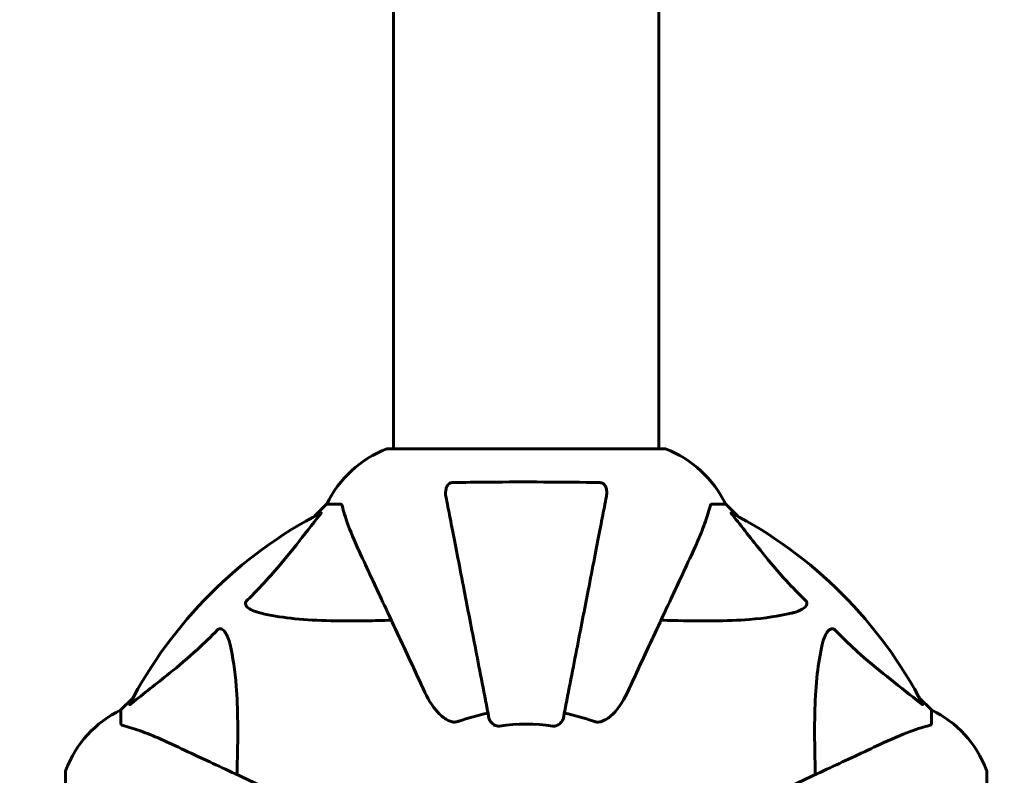
# Model space of a CAD drawing. Units: millimetres. Extents: x 4591 to 11859, y -218 to 11280.
# Drawn here: x 7718 to 7941, y 4991 to 5163 of the extents above; entities that cross this region are included whole.
import ezdxf

# ---------------------------------------------------------------- set-up
doc = ezdxf.new("R2010")
doc.units = ezdxf.units.MM
doc.header["$LTSCALE"] = 50
doc.layers.add('Widoczne (ISO)', color=7, linetype='Continuous', lineweight=60)
doc.layers.add('Wymiar (ISO)', color=116, linetype='Continuous', lineweight=18)
doc.styles.add('Tekst etykiety (ISO)', font='tahoma.ttf')
doc.dimstyles.new('Domyślne (ISO)', dxfattribs={"dimscale": 50, "dimtxt": 3.5, "dimasz": 2.5, "dimexe": 3.175, "dimexo": 0, "dimgap": 0.762, "dimtad": 1, "dimtoh": 1, "dimdec": 0, "dimrnd": 1e-08, "dimzin": 0, "dimtxsty": 'Tekst etykiety (ISO)', "dimcen": 0.09, "dimdle": 10, "dimclrd": 256, "dimclre": 256, "dimclrt": 256, "dimadec": 0, "dimazin": 0, "dimtfac": 0.714286, "dimtdec": 0, "dimtmove": 0, "dimatfit": 3, "dimfxl": 0, "dimtolj": 1, "dimtzin": 0, "dimlwd": -1, "dimlwe": -1, "dimarcsym": 0})

# ---------------------------------------------------------------- blocks, each defined once
blk = doc.blocks.new('*D6')
at = {"layer": 'Defpoints', "color": 0}
for p in [(6814.3, 8490.94), (4814.3, 3430.64), (7802.13, 3430.64)]:
    blk.add_point(p, dxfattribs=at)
at = {"layer": 'Wymiar (ISO)'}
for p, q in [((6814.3, 8490.94), (4655.55, 8490.94)), ((4814.3, 8365.94), (4814.3, 3555.64)), ((7802.13, 3430.64), (4655.55, 3430.64))]:
    blk.add_line(p, q, dxfattribs=at)
for points in [[(4793.47, 8365.94), (4835.14, 8365.94), (4814.3, 8490.94)], [(4793.47, 3555.64), (4835.14, 3555.64), (4814.3, 3430.64)]]:
    blk.add_solid(points, dxfattribs=at)
at = {"layer": 'Wymiar (ISO)', "insert": (4594.04, 5960.79), "char_height": 175, "attachment_point": 2, "rotation": 90, "style": 'Tekst etykiety (ISO)'}
blk.add_mtext('\\A1;5060', dxfattribs=at)
blk = doc.blocks.new('*D7')
at = {"layer": 'Defpoints', "color": 0}
for p in [(5302.72, 6845.79), (10363.02, 5075.79), (10363.02, 2710.33)]:
    blk.add_point(p, dxfattribs=at)
at = {"layer": 'Wymiar (ISO)'}
for p, q in [((5302.72, 6845.79), (5302.72, 2551.58)), ((10363.02, 5075.79), (10363.02, 2551.58)), ((5427.72, 2710.33), (10238.02, 2710.33))]:
    blk.add_line(p, q, dxfattribs=at)
for points in [[(5427.72, 2731.17), (5427.72, 2689.5), (5302.72, 2710.33)], [(10238.02, 2731.17), (10238.02, 2689.5), (10363.02, 2710.33)]]:
    blk.add_solid(points, dxfattribs=at)
at = {"layer": 'Wymiar (ISO)', "insert": (7832.87, 2930.6), "char_height": 175, "attachment_point": 2, "style": 'Tekst etykiety (ISO)'}
blk.add_mtext('\\A1;5060', dxfattribs=at)
blk = doc.blocks.new('*D8')
at = {"layer": 'Defpoints', "color": 0}
for p in [(7864.17, 7065.39), (10937.81, 7065.39), (8864.17, 4856.2)]:
    blk.add_point(p, dxfattribs=at)
at = {"layer": 'Wymiar (ISO)'}
for p, q in [((7864.17, 7065.39), (11096.56, 7065.39)), ((10937.81, 4981.2), (10937.81, 6940.39)), ((8864.17, 4856.2), (11096.56, 4856.2))]:
    blk.add_line(p, q, dxfattribs=at)
for points in [[(10916.98, 6940.39), (10958.65, 6940.39), (10937.81, 7065.39)], [(10916.98, 4981.2), (10958.65, 4981.2), (10937.81, 4856.2)]]:
    blk.add_solid(points, dxfattribs=at)
at = {"layer": 'Wymiar (ISO)', "insert": (10717.43, 5960.79), "char_height": 175, "attachment_point": 2, "rotation": 90, "style": 'Tekst etykiety (ISO)'}
blk.add_mtext('\\A1;2209', dxfattribs=at)
blk = doc.blocks.new('*D9')
at = {"layer": 'Defpoints', "color": 0}
for p in [(8937.46, 8813.54), (6728.28, 6992.09), (8937.46, 4992.09)]:
    blk.add_point(p, dxfattribs=at)
at = {"layer": 'Wymiar (ISO)'}
for p, q in [((6728.28, 6992.09), (6728.28, 8972.29)), ((8937.46, 4992.09), (8937.46, 8972.29)), ((6853.28, 8813.54), (8812.46, 8813.54))]:
    blk.add_line(p, q, dxfattribs=at)
for points in [[(6853.28, 8834.37), (6853.28, 8792.7), (6728.28, 8813.54)], [(8812.46, 8834.37), (8812.46, 8792.7), (8937.46, 8813.54)]]:
    blk.add_solid(points, dxfattribs=at)
at = {"layer": 'Wymiar (ISO)', "insert": (7832.87, 9033.92), "char_height": 175, "attachment_point": 2, "style": 'Tekst etykiety (ISO)'}
blk.add_mtext('\\A1;2209', dxfattribs=at)

msp = doc.modelspace()

# ---------------------------------------------------------------- linework, layer by layer
at = {"layer": 'Widoczne (ISO)'}
for p, q in [((7802.72, 5856.2), (7802.72, 5065.39)), ((7863.02, 5856.2), (7863.02, 5065.39)), ((7864.17, 5065.39), (7801.57, 5065.39)), ((7787.57, 5052.79), (7784.82, 5050.05)), ((7784.82, 5050.05), (7787.57, 5052.79)), ((7790.74, 5052.79), (7787.57, 5052.79)), ((7875, 5052.79), (7878.17, 5052.79)), ((7880.92, 5050.05), (7878.17, 5052.79)), ((7878.17, 5052.79), (7880.92, 5050.05)), ((7743.62, 5008.84), (7740.87, 5006.09)), ((7740.87, 5006.09), (7743.62, 5008.84)), ((7924.87, 5006.09), (7922.12, 5008.84)), ((7922.12, 5008.84), (7924.87, 5006.09)), ((7740.87, 5002.92), (7740.87, 5006.09)), ((7924.87, 5002.92), (7924.87, 5006.09)), ((7728.28, 4992.09), (7728.28, 4929.49)), ((7937.46, 4929.49), (7937.46, 4992.09))]:
    msp.add_line(p, q, dxfattribs=at)
for centre, radius, start, end in [((7810.1, 5041.95), 25, 110.8133, 154.3044), ((7810.1, 5041.95), 25, 110.8133, 154.3044), ((7801.57, 5064.39), 1, 90, 110.8133), ((7801.57, 5064.39), 1, 90, 110.8133), ((7864.17, 5064.39), 1, 69.1867, 90), ((7864.17, 5064.39), 1, 69.1867, 90), ((7855.64, 5041.95), 25, 25.6956, 69.1867), ((7855.64, 5041.95), 25, 25.6956, 69.1867), ((7832.87, 4960.79), 101.36, 117.3738, 152.6262), ((7832.87, 4960.79), 101.36, 27.3738, 62.6262), ((7751.71, 4983.56), 25, 115.6956, 159.1867), ((7751.71, 4983.56), 25, 115.6956, 159.1867), ((7914.03, 4983.56), 25, 20.8133, 64.3044), ((7914.03, 4983.56), 25, 20.8133, 64.3044), ((7832.87, 4960.79), 45.39, 101, 109.723), ((7832.87, 4960.79), 45.39, 70.277, 79), ((7832.87, 4960.79), 42.08, 81.774, 98.226), ((7729.28, 4992.09), 1, 159.1867, 180), ((7729.28, 4992.09), 1, 159.1867, 180), ((7936.46, 4992.09), 1, 0, 20.8133), ((7936.46, 4992.09), 1, 0, 20.8133)]:
    msp.add_arc(centre, radius, start, end, dxfattribs=at)
for points, knots in [([(7814.64, 5054.56), (7814.52, 5055.18), (7814.54, 5055.78), (7814.75, 5056.57), (7814.86, 5056.83), (7815.1, 5057.18), (7815.21, 5057.31), (7815.45, 5057.5), (7815.56, 5057.56), (7815.75, 5057.63), (7815.82, 5057.65), (7815.97, 5057.68), (7816.04, 5057.69), (7816.11, 5057.69)], [0, 0, 0, 0, 0.2316755, 0.2316755, 0.3642878, 0.3642878, 0.4481993, 0.4481993, 0.5091909, 0.5091909, 0.5443069, 0.5443069, 0.5810898, 0.5810898, 0.5810898, 0.5810898]), ([(7816.11, 5057.69), (7818.78, 5057.74), (7821.55, 5057.78), (7828.5, 5057.84), (7832.71, 5057.84), (7841.28, 5057.81), (7845.57, 5057.77), (7849.63, 5057.69)], [-3.839757, -3.839757, -3.839757, -3.839757, -2.971401, -2.971401, -1.713368, -1.713368, -0.390285, -0.390285, -0.390285, -0.390285]), ([(7849.63, 5057.69), (7849.75, 5057.69), (7849.88, 5057.67), (7850.12, 5057.59), (7850.23, 5057.53), (7850.44, 5057.38), (7850.54, 5057.29), (7850.76, 5057.02), (7850.86, 5056.84), (7851.06, 5056.38), (7851.14, 5056.04), (7851.2, 5055.3), (7851.17, 5054.92), (7851.1, 5054.56)], [0, 0, 0, 0, 0.0405527, 0.0405527, 0.0770027, 0.0770027, 0.1196644, 0.1196644, 0.1860906, 0.1860906, 0.2931262, 0.2931262, 0.4025768, 0.4025768, 0.4025768, 0.4025768]), ([(7791.13, 5052.28), (7791.08, 5052.44), (7791.03, 5052.58), (7790.91, 5052.75), (7790.84, 5052.79), (7790.74, 5052.79)], [0, 0, 0, 0, 0.1541752, 0.1541752, 0.2866473, 0.2866473, 0.2866473, 0.2866473]), ([(7814.64, 5054.56), (7814.79, 5053.81), (7814.95, 5053), (7815.42, 5050.57), (7815.76, 5048.81), (7816.52, 5044.92), (7816.93, 5042.8), (7817.82, 5038.23), (7818.29, 5035.8), (7818.79, 5033.21), (7819.6, 5029.07), (7820.48, 5024.51), (7822.38, 5014.78), (7823.38, 5009.6), (7824.42, 5004.25), (7824.42, 5004.25), (7824.42, 5004.25)], [0.494658, 0.494658, 0.494658, 0.494658, 1.116027, 1.116027, 2.232055, 2.232055, 3.348082, 3.348082, 4.464109, 4.464109, 4.464109, 6.253052, 6.253052, 8.041993, 8.041993, 8.042107, 8.042107, 8.042107, 8.042107]), ([(7841.32, 5004.25), (7841.32, 5004.25), (7841.32, 5004.25), (7842.36, 5009.6), (7843.36, 5014.77), (7845.26, 5024.51), (7846.14, 5029.06), (7846.95, 5033.2), (7847.45, 5035.79), (7847.92, 5038.22), (7848.81, 5042.79), (7849.22, 5044.92), (7849.98, 5048.8), (7850.32, 5050.57), (7850.79, 5053), (7850.95, 5053.81), (7851.1, 5054.56)], [0.888905, 0.888905, 0.888905, 0.888905, 0.88942, 0.88942, 2.677464, 2.677464, 4.465509, 4.465509, 4.465509, 5.581887, 5.581887, 6.698264, 6.698264, 7.814641, 7.814641, 8.436361, 8.436361, 8.436361, 8.436361]), ([(7875, 5052.79), (7874.92, 5052.79), (7874.86, 5052.77), (7874.73, 5052.64), (7874.67, 5052.49), (7874.62, 5052.28)], [0, 0, 0, 0, 0.0651008, 0.0651008, 0.1767336, 0.1767336, 0.1767336, 0.1767336]), ([(7769.39, 5030.86), (7769.81, 5031.26), (7770.22, 5031.67), (7772.17, 5033.63), (7773.6, 5035.16), (7779.08, 5041.33), (7782.44, 5045.9), (7786.05, 5050.36)], [-3.292921, -3.292921, -3.292921, -3.292921, -3.092582, -3.092582, -2.344532, -2.344532, -0.096806, -0.096806, -0.096806, -0.096806]), ([(7786.26, 5050.81), (7786.3, 5050.83), (7786.33, 5050.83), (7786.36, 5050.81), (7786.35, 5050.79), (7786.3, 5050.7), (7786.26, 5050.63), (7786.16, 5050.5), (7786.11, 5050.43), (7786.05, 5050.36)], [0.66790836, 0.66790836, 0.66790836, 0.66790836, 0.68756319, 0.68756319, 0.70698655, 0.70698655, 0.72910654, 0.72910654, 0.74763999, 0.74763999, 0.74763999, 0.74763999]), ([(7791.13, 5052.28), (7791.39, 5051.25), (7791.79, 5049.85), (7793.25, 5045.9), (7794.27, 5043.57), (7795.43, 5041.09)], [-2.891192, -2.891192, -2.891192, -2.891192, -1.528318, -1.528318, 0, 0, 0, 0]), ([(7870.32, 5041.09), (7871.16, 5042.9), (7871.93, 5044.63), (7873.17, 5047.7), (7873.66, 5049.07), (7874.27, 5051.01), (7874.46, 5051.68), (7874.62, 5052.28)], [-2.923859, -2.923859, -2.923859, -2.923859, -1.830403, -1.830403, -0.841646, -0.841646, -0.273627, -0.273627, -0.273627, -0.273627]), ([(7879.69, 5050.36), (7879.68, 5050.37), (7879.68, 5050.38), (7879.57, 5050.51), (7879.48, 5050.62), (7879.4, 5050.76), (7879.39, 5050.8), (7879.4, 5050.83), (7879.42, 5050.83), (7879.46, 5050.81), (7879.47, 5050.81), (7879.48, 5050.81)], [0.8751293, 0.8751293, 0.8751293, 0.8751293, 0.8786792, 0.8786792, 0.9337906, 0.9337906, 0.9692974, 0.9692974, 1.0016433, 1.0016433, 1.0082698, 1.0082698, 1.0082698, 1.0082698]), ([(7879.69, 5050.36), (7881.86, 5047.68), (7884.1, 5044.74), (7888.15, 5039.71), (7889.92, 5037.6), (7893.34, 5033.88), (7894.81, 5032.36), (7896.35, 5030.86)], [-3.381682, -3.381682, -3.381682, -3.381682, -2.051079, -2.051079, -1.136838, -1.136838, -0.473976, -0.473976, -0.473976, -0.473976]), ([(7795.43, 5041.09), (7796.24, 5039.34), (7797.14, 5037.41), (7798.12, 5035.31), (7799.73, 5031.86), (7801.57, 5027.92), (7805.54, 5019.41), (7807.65, 5014.88), (7809.88, 5010.08)], [4.887094, 4.887094, 4.887094, 4.887094, 6.113907, 6.113907, 6.113907, 8.129864, 8.129864, 10.064486, 10.064486, 10.064486, 10.064486]), ([(7855.86, 5010.08), (7858.09, 5014.88), (7860.2, 5019.41), (7864.17, 5027.92), (7866.01, 5031.86), (7867.62, 5035.31), (7868.6, 5037.41), (7869.5, 5039.34), (7870.32, 5041.09)], [2.163328, 2.163328, 2.163328, 2.163328, 4.09795, 4.09795, 6.113906, 6.113906, 6.113906, 7.34072, 7.34072, 7.34072, 7.34072]), ([(7772.7, 5028.03), (7771.12, 5028.4), (7770.09, 5028.91), (7769.55, 5029.44), (7769.34, 5029.66), (7769.2, 5029.88), (7769.13, 5030.19), (7769.12, 5030.3), (7769.16, 5030.49), (7769.18, 5030.56), (7769.25, 5030.69), (7769.29, 5030.75), (7769.35, 5030.82), (7769.37, 5030.84), (7769.39, 5030.86)], [4.2161666, 4.2161666, 4.2161666, 4.2161666, 4.692072, 4.692072, 4.692072, 4.8854145, 4.8854145, 4.96663, 4.96663, 5.010038, 5.010038, 5.039388, 5.039388, 5.0498949, 5.0498949, 5.0498949, 5.0498949]), ([(7896.35, 5030.86), (7896.36, 5030.85), (7896.36, 5030.84), (7896.42, 5030.79), (7896.46, 5030.74), (7896.53, 5030.63), (7896.55, 5030.57), (7896.6, 5030.43), (7896.61, 5030.35), (7896.61, 5030.12), (7896.56, 5029.98), (7896.43, 5029.71), (7896.31, 5029.56), (7896.19, 5029.44), (7895.75, 5029), (7894.97, 5028.58), (7893.56, 5028.16), (7893.31, 5028.09), (7893.04, 5028.03)], [3.5334714, 3.5334714, 3.5334714, 3.5334714, 3.5360525, 3.5360525, 3.5562458, 3.5562458, 3.5793269, 3.5793269, 3.6167663, 3.6167663, 3.6956214, 3.6956214, 3.804605, 3.804605, 3.804605, 4.1935737, 4.1935737, 4.2774028, 4.2774028, 4.2774028, 4.2774028]), ([(7802.25, 5026.46), (7800.27, 5026.4), (7798.35, 5026.35), (7790.11, 5026.21), (7784.42, 5026.33), (7777.07, 5027.16), (7774.82, 5027.53), (7772.7, 5028.03)], [-7.441453, -7.441453, -7.441453, -7.441453, -6.631063, -6.631063, -3.871284, -3.871284, -2.578772, -2.578772, -2.578772, -2.578772]), ([(7893.04, 5028.03), (7890.2, 5027.37), (7887.06, 5026.91), (7878.44, 5026.22), (7872.64, 5026.22), (7865.32, 5026.41), (7864.41, 5026.43), (7863.49, 5026.46)], [-5.840532, -5.840532, -5.840532, -5.840532, -4.31233, -4.31233, -2.04169, -2.04169, -1.725442, -1.725442, -1.725442, -1.725442]), ([(7743.3, 5007.61), (7745.98, 5009.78), (7748.92, 5012.02), (7753.95, 5016.07), (7756.06, 5017.84), (7759.79, 5021.26), (7761.31, 5022.73), (7762.81, 5024.27)], [-3.381637, -3.381637, -3.381637, -3.381637, -2.051466, -2.051466, -1.136841, -1.136841, -0.473976, -0.473976, -0.473976, -0.473976]), ([(7762.81, 5024.27), (7762.81, 5024.28), (7762.82, 5024.28), (7762.87, 5024.34), (7762.92, 5024.38), (7763.03, 5024.45), (7763.09, 5024.47), (7763.23, 5024.52), (7763.32, 5024.53), (7763.54, 5024.53), (7763.68, 5024.48), (7763.96, 5024.35), (7764.1, 5024.23), (7764.22, 5024.11), (7764.66, 5023.67), (7765.09, 5022.89), (7765.5, 5021.49), (7765.57, 5021.23), (7765.63, 5020.96)], [3.5334714, 3.5334714, 3.5334714, 3.5334714, 3.5360525, 3.5360525, 3.5562458, 3.5562458, 3.5793269, 3.5793269, 3.6167663, 3.6167663, 3.6956214, 3.6956214, 3.804605, 3.804605, 3.804605, 4.1935737, 4.1935737, 4.2774028, 4.2774028, 4.2774028, 4.2774028]), ([(7900.11, 5020.96), (7900.47, 5022.54), (7900.99, 5023.57), (7901.52, 5024.11), (7901.74, 5024.33), (7901.96, 5024.46), (7902.27, 5024.53), (7902.38, 5024.54), (7902.57, 5024.5), (7902.64, 5024.48), (7902.77, 5024.41), (7902.82, 5024.37), (7902.9, 5024.31), (7902.92, 5024.29), (7902.93, 5024.27)], [4.2161666, 4.2161666, 4.2161666, 4.2161666, 4.692072, 4.692072, 4.692072, 4.8854145, 4.8854145, 4.96663, 4.96663, 5.010038, 5.010038, 5.039388, 5.039388, 5.0498949, 5.0498949, 5.0498949, 5.0498949]), ([(7902.93, 5024.27), (7903.34, 5023.85), (7903.75, 5023.44), (7905.71, 5021.5), (7907.24, 5020.06), (7913.4, 5014.58), (7917.97, 5011.22), (7922.44, 5007.61)], [-3.297299, -3.297299, -3.297299, -3.297299, -3.096593, -3.096593, -2.347308, -2.347308, -0.097313, -0.097313, -0.097313, -0.097313]), ([(7765.63, 5020.96), (7766.3, 5018.12), (7766.75, 5014.98), (7767.44, 5006.37), (7767.44, 5000.56), (7767.26, 4993.24), (7767.23, 4992.33), (7767.2, 4991.41)], [-5.840535, -5.840535, -5.840535, -5.840535, -4.312486, -4.312486, -2.041879, -2.041879, -1.725443, -1.725443, -1.725443, -1.725443]), ([(7898.54, 4991.41), (7898.48, 4993.39), (7898.43, 4995.32), (7898.29, 5003.56), (7898.41, 5009.25), (7899.24, 5016.6), (7899.61, 5018.84), (7900.11, 5020.96)], [-7.441778, -7.441778, -7.441778, -7.441778, -6.631196, -6.631196, -3.87144, -3.87144, -2.57915, -2.57915, -2.57915, -2.57915]), ([(7816.11, 5003.38), (7815.78, 5003.45), (7815.46, 5003.57), (7814.53, 5004.01), (7813.84, 5004.5), (7811.96, 5006.37), (7810.84, 5008.04), (7809.88, 5010.08)], [0.1601511, 0.1601511, 0.1601511, 0.1601511, 0.2789651, 0.2789651, 0.5590911, 0.5590911, 1.0329565, 1.0329565, 1.0329565, 1.0329565]), ([(7855.86, 5010.08), (7854.74, 5007.68), (7853.4, 5005.83), (7851.31, 5004.07), (7850.62, 5003.67), (7849.85, 5003.43), (7849.74, 5003.4), (7849.63, 5003.38)], [0, 0, 0, 0, 1.237629, 1.237629, 1.877414, 1.877414, 1.97501, 1.97501, 1.97501, 1.97501]), ([(7743.3, 5007.61), (7743.29, 5007.6), (7743.28, 5007.6), (7743.15, 5007.49), (7743.04, 5007.41), (7742.9, 5007.32), (7742.86, 5007.31), (7742.83, 5007.32), (7742.83, 5007.34), (7742.85, 5007.38), (7742.85, 5007.39), (7742.86, 5007.4)], [0.8751293, 0.8751293, 0.8751293, 0.8751293, 0.8786792, 0.8786792, 0.9337906, 0.9337906, 0.9692974, 0.9692974, 1.0016433, 1.0016433, 1.0082698, 1.0082698, 1.0082698, 1.0082698]), ([(7922.88, 5007.4), (7922.91, 5007.36), (7922.91, 5007.33), (7922.89, 5007.31), (7922.86, 5007.31), (7922.78, 5007.36), (7922.71, 5007.4), (7922.58, 5007.5), (7922.51, 5007.55), (7922.44, 5007.61)], [0.66790836, 0.66790836, 0.66790836, 0.66790836, 0.68756319, 0.68756319, 0.70698655, 0.70698655, 0.72910654, 0.72910654, 0.74763999, 0.74763999, 0.74763999, 0.74763999]), ([(7816.11, 5003.38), (7816.24, 5003.35), (7816.38, 5003.33), (7816.77, 5003.33), (7817.02, 5003.37), (7817.37, 5003.46), (7817.46, 5003.49), (7817.55, 5003.52)], [-0.1558142, -0.1558142, -0.1558142, -0.1558142, -0.1088397, -0.1088397, -0.0285546, -0.0285546, 0, 0, 0, 0]), ([(7826.85, 5002.44), (7826.72, 5002.42), (7826.59, 5002.42), (7826.3, 5002.44), (7826.15, 5002.48), (7825.8, 5002.6), (7825.6, 5002.7), (7825.16, 5003.02), (7824.93, 5003.24), (7824.59, 5003.74), (7824.47, 5004), (7824.42, 5004.25)], [0, 0, 0, 0, 0.0396836, 0.0396836, 0.0905188, 0.0905188, 0.1673316, 0.1673316, 0.2736365, 0.2736365, 0.3778204, 0.3778204, 0.3778204, 0.3778204]), ([(7841.32, 5004.25), (7841.24, 5003.86), (7841.01, 5003.46), (7840.44, 5002.89), (7840.15, 5002.69), (7839.69, 5002.51), (7839.54, 5002.46), (7839.29, 5002.43), (7839.21, 5002.42), (7839.05, 5002.42), (7838.97, 5002.43), (7838.89, 5002.44)], [0, 0, 0, 0, 0.2355522, 0.2355522, 0.4078692, 0.4078692, 0.4868555, 0.4868555, 0.5223203, 0.5223203, 0.5562282, 0.5562282, 0.5562282, 0.5562282]), ([(7848.19, 5003.52), (7848.43, 5003.44), (7848.67, 5003.38), (7849.14, 5003.32), (7849.36, 5003.33), (7849.59, 5003.37), (7849.61, 5003.37), (7849.63, 5003.38)], [-0.6576908, -0.6576908, -0.6576908, -0.6576908, -0.5826884, -0.5826884, -0.5093339, -0.5093339, -0.502027, -0.502027, -0.502027, -0.502027]), ([(7740.87, 5002.92), (7740.87, 5002.84), (7740.9, 5002.78), (7741.03, 5002.65), (7741.17, 5002.59), (7741.38, 5002.54)], [0, 0, 0, 0, 0.0651008, 0.0651008, 0.1767336, 0.1767336, 0.1767336, 0.1767336]), ([(7752.57, 4998.24), (7750.76, 4999.08), (7749.04, 4999.85), (7745.96, 5001.09), (7744.59, 5001.59), (7742.65, 5002.19), (7741.98, 5002.38), (7741.38, 5002.54)], [-2.923859, -2.923859, -2.923859, -2.923859, -1.830403, -1.830403, -0.841646, -0.841646, -0.273627, -0.273627, -0.273627, -0.273627]), ([(7924.36, 5002.54), (7923.33, 5002.27), (7921.93, 5001.87), (7917.98, 5000.41), (7915.65, 4999.39), (7913.17, 4998.24)], [-2.891192, -2.891192, -2.891192, -2.891192, -1.528318, -1.528318, 0, 0, 0, 0]), ([(7924.36, 5002.54), (7924.52, 5002.58), (7924.66, 5002.63), (7924.83, 5002.75), (7924.87, 5002.83), (7924.87, 5002.92)], [0, 0, 0, 0, 0.1541752, 0.1541752, 0.2866473, 0.2866473, 0.2866473, 0.2866473]), ([(7783.58, 4983.78), (7778.79, 4986.01), (7774.25, 4988.13), (7765.74, 4992.09), (7761.8, 4993.93), (7758.35, 4995.54), (7756.25, 4996.52), (7754.32, 4997.42), (7752.57, 4998.24)], [2.163328, 2.163328, 2.163328, 2.163328, 4.09795, 4.09795, 6.113906, 6.113906, 6.113906, 7.34072, 7.34072, 7.34072, 7.34072]), ([(7913.17, 4998.24), (7911.42, 4997.42), (7909.49, 4996.52), (7907.39, 4995.54), (7903.94, 4993.93), (7900, 4992.09), (7891.49, 4988.13), (7886.95, 4986.01), (7882.16, 4983.78)], [4.887094, 4.887094, 4.887094, 4.887094, 6.113907, 6.113907, 6.113907, 8.129864, 8.129864, 10.064486, 10.064486, 10.064486, 10.064486])]:
    msp.add_open_spline(points, degree=3, knots=knots, dxfattribs=at)

# ---------------------------------------------------------------- dimensions: what is measured, and where the dimension line sits
at = {"layer": 'Wymiar (ISO)'}
dim = msp.add_linear_dim(base=(8937.46, 8813.54), p1=(6728.28, 6992.09), p2=(8937.46, 4992.09), dimstyle='Domyślne (ISO)', override={"dimtoh": 0, "dimdec": 0, "dimtp": 0, "dimtm": 0, "dimtdec": 0, "dimtofl": 0, "dimatfit": 1}, dxfattribs=at)
dim.commit()
dim.dimension.update_dxf_attribs({"geometry": '*D9', "text_midpoint": (7832.87, 8813.54), "dimtype": 160})
for base, p1, p2, angle, picture, middle in [((4814.3, 3430.64), (6814.3, 8490.94), (7802.13, 3430.64), 90, '*D6', (4814.3, 5960.79)), ((10937.81, 7065.39), (8864.17, 4856.2), (7864.17, 7065.39), 90, '*D8', (10937.81, 5960.79)), ((10363.02, 2710.33), (5302.72, 6845.79), (10363.02, 5075.79), 180, '*D7', (7832.87, 2710.33))]:
    dim = msp.add_linear_dim(base=base, p1=p1, p2=p2, angle=angle, dimstyle='Domyślne (ISO)', override={"dimtoh": 0, "dimdec": 0, "dimtp": 0, "dimtm": 0, "dimtdec": 0, "dimtofl": 0, "dimatfit": 1}, dxfattribs=at)
    dim.commit()
    dim.dimension.update_dxf_attribs({"geometry": picture, "text_midpoint": middle, "dimtype": 160})

doc.saveas('drawing.dxf')
